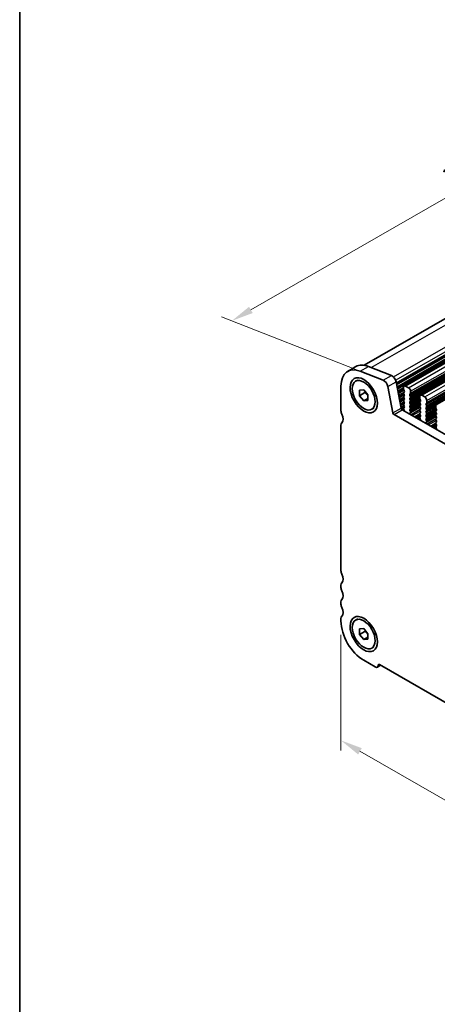
# Model space of a CAD drawing. Units: millimetres. Extents: x 22 to 3190, y 12 to 574.
# Drawn here: x 22 to 93, y 153 to 321 of the extents above; entities that cross this region are included whole.
import ezdxf

# ---------------------------------------------------------------- set-up
doc = ezdxf.new("R2010")
doc.units = ezdxf.units.MM
doc.header["$LTSCALE"] = 1.5
doc.layers.get('Defpoints').update_dxf_attribs({"lineweight": 25})
for name, color, linetype, lineweight in [('Border (ISO)', 7, 'Continuous', 35), ('Dimension (ISO)', 7, 'Continuous', 18), ('Visible (ISO)', 7, 'Continuous', 35), ('Visible Narrow (ISO)', 7, 'Continuous', 25)]:
    doc.layers.add(name, color=color, linetype=linetype, lineweight=lineweight)
doc.styles.add('Note Text (TK)', font='txt')
doc.dimstyles.new('Default - Method 1b (TK)', dxfattribs={"dimscale": 1.5, "dimtxt": 2.5, "dimasz": 2.5, "dimexe": 1, "dimexo": 1.5, "dimgap": 1, "dimtad": 1, "dimtoh": 1, "dimrnd": 1e-08, "dimdsep": 46, "dimtxsty": 'Note Text (TK)', "dimcen": 0.09, "dimdle": 5, "dimclrd": 100, "dimclre": 100, "dimclrt": 7, "dimadec": 1, "dimazin": 1, "dimtfac": 1, "dimtmove": 0, "dimatfit": 3, "dimfxl": 1, "dimtolj": 1, "dimlwd": -1, "dimlwe": -1, "dimarcsym": 0})

# ---------------------------------------------------------------- blocks, each defined once
blk = doc.blocks.new('図面枠 tk図枠')
at = {"layer": 'Border (ISO)'}
blk.add_line((14.5, 289), (14.5, 8), dxfattribs=at)
blk = doc.blocks.new('*D5')
at = {"layer": 'Defpoints', "color": 0}
for p in [(141.5, 317.85), (163.45, 309.22), (81.98, 260.4)]:
    blk.add_point(p, dxfattribs=at)
at = {"layer": 'Dimension (ISO)', "color": 100}
for p, q in [((160.77, 310.28), (139.71, 318.55)), ((61.31, 271.67), (138.25, 315.97)), ((79.3, 261.46), (56.27, 270.5))]:
    blk.add_line(p, q, dxfattribs=at)
for points in [[(137.93, 316.52), (138.56, 315.43), (141.5, 317.85)], [(61, 272.21), (61.62, 271.13), (58.06, 269.8)]]:
    blk.add_solid(points, dxfattribs=at)
at = {"layer": 'Dimension (ISO)', "color": 7, "insert": (96.23, 295.13), "char_height": 3.75, "attachment_point": 4, "rotation": 29.936, "style": 'Note Text (TK)'}
blk.add_mtext('\\A1;{\\Q-38.622;\\W0.816;\\H0.750x;118}', dxfattribs=at)
blk = doc.blocks.new('*D6')
at = {"layer": 'Defpoints', "color": 0}
for p in [(76.73, 218.62), (151.69, 175.46), (151.69, 154.81)]:
    blk.add_point(p, dxfattribs=at)
at = {"layer": 'Dimension (ISO)', "color": 100}
for p, q in [((76.73, 216.02), (76.73, 196.24)), ((79.98, 196.1), (148.44, 156.68)), ((151.69, 172.86), (151.69, 153.08))]:
    blk.add_line(p, q, dxfattribs=at)
for points in [[(80.29, 196.64), (79.67, 195.56), (76.73, 197.97)], [(148.75, 157.22), (148.12, 156.14), (151.69, 154.81)]]:
    blk.add_solid(points, dxfattribs=at)
at = {"layer": 'Dimension (ISO)', "color": 7, "insert": (113.44, 180.33), "char_height": 3.75, "attachment_point": 4, "rotation": 330.064, "style": 'Note Text (TK)'}
blk.add_mtext('\\A1;{\\Q-29.936;\\W0.816;\\H0.818x;106}', dxfattribs=at)

msp = doc.modelspace()

# ---------------------------------------------------------------- linework, layer by layer
at = {"layer": 'Visible (ISO)'}
for p, q in [((80.6892, 262.1905), (160.1515, 307.9498)), ((87.5499, 258.6603), (168.16, 305.0807)), ((90.3076, 257.0723), (170.9178, 303.4926)), ((93.0653, 255.4842), (173.6755, 301.9045)), ((77.8776, 261.1484), (79.2918, 261.9628)), ((81.4281, 261.9881), (85.355, 260.4458)), ((79.2399, 259.4528), (79.6147, 259.6686)), ((83.9408, 259.6314), (80.0139, 261.1737)), ((76.7332, 258.6218), (76.7332, 254.3866)), ((79.9151, 257.9316), (80.6223, 257.9964)), ((79.9151, 256.9875), (79.9151, 257.9316)), ((80.6223, 257.9964), (81.3294, 257.1172)), ((85.6047, 254.042), (84.7375, 258.5629)), ((86.1517, 259.3773), (87.0189, 254.8564)), ((87.4458, 258.4307), (87.4458, 258.0873)), ((87.4741, 257.9729), (87.559, 257.7932)), ((88.2944, 258.3508), (87.7994, 258.6358)), ((80.8344, 257.5169), (79.9151, 256.9875)), ((80.6223, 256.1083), (79.9151, 256.9875)), ((81.3294, 256.5155), (80.6223, 256.1083)), ((81.3294, 257.1172), (81.3294, 256.1731)), ((87.559, 257.597), (87.4741, 257.5151)), ((87.4741, 257.3189), (87.559, 257.1392)), ((87.559, 256.943), (87.4741, 256.861)), ((87.4741, 256.6648), (87.559, 256.4851)), ((87.559, 256.2889), (87.4741, 256.207)), ((88.5348, 257.2313), (88.6196, 257.3132)), ((88.6196, 256.8554), (88.5348, 257.0351)), ((88.5348, 256.5773), (88.6196, 256.6592)), ((88.6196, 256.2014), (88.5348, 256.381)), ((88.6479, 257.395), (88.6479, 257.7384)), ((90.2036, 256.8426), (90.2036, 256.4992)), ((90.2318, 256.3848), (90.3167, 256.2052)), ((91.0521, 256.7627), (90.5571, 257.0478)), ((81.3294, 256.1731), (80.6223, 256.1083)), ((82.0046, 254.6519), (82.3793, 254.8677)), ((86.9181, 255.3823), (87.5819, 255.7645)), ((87.2003, 254.5677), (87.4662, 254.7208)), ((87.2248, 254.552), (143.1261, 222.3606)), ((87.3587, 254.4748), (87.5298, 254.5733)), ((87.4741, 256.0108), (87.559, 255.8311)), ((87.559, 255.6349), (87.4741, 255.5529)), ((87.4741, 255.3567), (87.559, 255.1771)), ((87.559, 254.9809), (87.4741, 254.8989)), ((87.4741, 254.7027), (87.5043, 254.6462)), ((88.5348, 255.9232), (88.6196, 256.0052)), ((88.6196, 255.5473), (88.5348, 255.727)), ((88.5348, 255.2692), (88.6196, 255.3511)), ((88.6196, 254.8933), (88.5348, 255.073)), ((88.5348, 254.6151), (88.6196, 254.6971)), ((88.5962, 254.0545), (90.2617, 255.0136)), ((90.3167, 256.0089), (90.2318, 255.927)), ((90.2318, 255.7308), (90.3167, 255.5511)), ((90.3167, 255.3549), (90.2318, 255.273)), ((90.2318, 255.0768), (90.3167, 254.8971)), ((90.3167, 254.7009), (90.2318, 254.6189)), ((91.2925, 255.6432), (91.3773, 255.7252)), ((91.3773, 255.2673), (91.2925, 255.447)), ((91.2925, 254.9892), (91.3773, 255.0711)), ((91.3773, 254.6133), (91.2925, 254.793)), ((91.4056, 255.807), (91.4056, 256.1504)), ((92.9613, 255.2545), (92.9613, 254.9112)), ((92.9896, 254.7968), (93.0744, 254.6171)), ((142.6091, 221.0295), (85.8106, 253.7376)), ((88.6095, 254.2607), (88.5348, 254.4189)), ((88.5645, 254.0363), (88.5961, 254.0544)), ((90.1864, 252.8465), (90.3273, 252.9276)), ((90.2318, 254.4227), (90.3167, 254.243)), ((90.3167, 254.0468), (90.2318, 253.9649)), ((90.2318, 253.7687), (90.3167, 253.589)), ((90.3167, 253.3928), (90.242, 253.3206)), ((90.2554, 253.0989), (90.287, 253.0443)), ((91.2925, 254.3351), (91.3773, 254.4171)), ((91.3773, 253.9593), (91.2925, 254.1389)), ((91.2925, 253.6811), (91.3773, 253.7631)), ((91.3773, 253.3052), (91.2925, 253.4849)), ((91.2925, 253.0271), (91.3773, 253.109)), ((91.3539, 252.4664), (93.0194, 253.4255)), ((93.0744, 254.4209), (92.9896, 254.3389)), ((92.9896, 254.1427), (93.0744, 253.9631)), ((93.0744, 253.7668), (92.9896, 253.6849)), ((92.9896, 253.4887), (93.0744, 253.309)), ((93.0744, 253.1128), (92.9896, 253.0309)), ((76.7332, 251.934), (76.7332, 226.9988)), ((91.3672, 252.6727), (91.2925, 252.8309)), ((91.3222, 252.4482), (91.3538, 252.4664)), ((92.9441, 251.2584), (93.085, 251.3396)), ((92.9896, 252.8346), (93.0744, 252.655)), ((93.0744, 252.4588), (92.9896, 252.3768)), ((92.9896, 252.1806), (93.0744, 252.0009)), ((93.0744, 251.8047), (92.9997, 251.7326)), ((93.0131, 251.5108), (93.0447, 251.4563)), ((76.7332, 224.5462), (76.7332, 224.1374)), ((76.7332, 221.6848), (76.7332, 221.276)), ((76.7332, 218.8233), (76.7332, 218.4146)), ((79.2399, 218.5754), (79.6147, 218.7912)), ((79.9151, 217.0542), (80.6223, 217.119)), ((79.9151, 216.1102), (79.9151, 217.0542)), ((80.8344, 216.6395), (79.9151, 216.1102)), ((80.6223, 215.231), (79.9151, 216.1102)), ((80.6223, 217.119), (81.3294, 216.2398)), ((81.3294, 216.2398), (81.3294, 215.2958)), ((81.3294, 215.6382), (80.6223, 215.231)), ((81.3294, 215.2958), (80.6223, 215.231)), ((82.0046, 213.7746), (82.3793, 213.9904)), ((80.6223, 211.6785), (82.6022, 210.5383)), ((82.9515, 210.504), (83.5165, 210.8294)), ((83.3093, 210.9487), (145.1104, 175.3598))]:
    msp.add_line(p, q, dxfattribs=at)
for centre, major_axis, start_param, end_param in [((80.6223, 256.3822), (-2.7447, 4.7662), 5.65680048, 7.07051718), ((82.0365, 257.1966), (-2.7447, 4.7662), 5.65680048, 6.28318531), ((84.0514, 258.7603), (-0.499, 0.8666), 4.17327062, 5.65680048), ((85.4656, 259.5747), (0.499, -0.8666), 1.03167797, 2.51520783), ((87.7994, 258.2271), (-0.2495, 0.4333), 5.49972085, 7.07051718), ((87.5873, 258.0058), (0.0998, -0.1733), 3.92892453, 4.57242563), ((88.2944, 257.942), (-0.2495, 0.4333), 3.92892453, 5.49972085), ((87.5873, 257.3518), (-0.0998, 0.1733), 0.14383076, 1.43083298), ((87.5873, 256.6978), (-0.0998, 0.1733), 0.14383076, 1.43083298), ((87.4458, 257.7603), (0.0998, -0.1733), 0.14383076, 1.43083298), ((87.4458, 257.1062), (0.0998, -0.1733), 0.14383076, 1.43083298), ((87.4458, 256.4522), (0.0998, -0.1733), 0.14383076, 1.43083298), ((88.6479, 257.068), (-0.0998, 0.1733), 0.14383076, 1.43083298), ((88.6479, 256.414), (-0.0998, 0.1733), 0.14383076, 1.43083298), ((88.5065, 257.4765), (0.0998, -0.1733), 0.14383076, 0.78733187), ((88.5065, 256.8225), (0.0998, -0.1733), 0.14383076, 1.43083298), ((90.5571, 256.639), (-0.2495, 0.4333), 5.49972085, 7.07051718), ((90.345, 256.4178), (0.0998, -0.1733), 3.92892453, 4.57242563), ((91.0521, 256.354), (-0.2495, 0.4333), 3.92892453, 5.49972085), ((87.2248, 254.7972), (0.1497, -0.26), 4.17327062, 5.49972085), ((87.5873, 256.0437), (-0.0998, 0.1733), 0.14383076, 1.43083298), ((87.5873, 255.3897), (-0.0998, 0.1733), 0.14383076, 1.43083298), ((87.5873, 254.7357), (-0.0998, 0.1733), 0.14383076, 1.43083298), ((87.3934, 254.6086), (0.0998, -0.1733), 5.84610953, 7.73982294), ((87.4458, 255.7982), (0.0998, -0.1733), 0.14383076, 1.43083298), ((87.4458, 255.1441), (0.0998, -0.1733), 0.14383076, 1.43083298), ((88.6479, 255.76), (-0.0998, 0.1733), 0.14383076, 1.43083298), ((88.6479, 255.1059), (-0.0998, 0.1733), 0.14383076, 1.43083298), ((88.6479, 254.4519), (-0.0998, 0.1733), 0.14383076, 1.43083298), ((88.5065, 256.1684), (0.0998, -0.1733), 0.14383076, 1.43083298), ((88.5065, 255.5144), (0.0998, -0.1733), 0.14383076, 1.43083298), ((88.5065, 254.8603), (0.0998, -0.1733), 0.14383076, 1.43083298), ((90.345, 255.7637), (-0.0998, 0.1733), 0.14383076, 1.43083298), ((90.345, 255.1097), (-0.0998, 0.1733), 0.14383076, 1.43083298), ((90.345, 254.4557), (-0.0998, 0.1733), 0.14383076, 1.43083298), ((90.2036, 256.1722), (0.0998, -0.1733), 0.14383076, 1.43083298), ((90.2036, 255.5182), (0.0998, -0.1733), 0.14383076, 1.43083298), ((90.2036, 254.8641), (0.0998, -0.1733), 0.14383076, 1.43083298), ((91.4056, 255.48), (-0.0998, 0.1733), 0.14383076, 1.43083298), ((91.4056, 254.8259), (-0.0998, 0.1733), 0.14383076, 1.43083298), ((91.2642, 255.8884), (0.0998, -0.1733), 0.14383076, 0.78733187), ((91.2642, 255.2344), (0.0998, -0.1733), 0.14383076, 1.43083298), ((91.2642, 254.5804), (0.0998, -0.1733), 0.14383076, 1.43083298), ((93.3148, 255.0509), (-0.2495, 0.4333), 5.49972085, 7.07051718), ((93.1027, 254.8297), (0.0998, -0.1733), 3.92892453, 4.57242563), ((92.9613, 254.5841), (0.0998, -0.1733), 0.14383076, 1.43083298), ((77.4403, 253.9794), (0.499, -0.8666), 3.92892453, 4.57242563), ((76.0261, 253.5675), (0.7485, -1.2999), 0.14383076, 1.43083298), ((85.8106, 253.9828), (-0.1497, 0.26), 1.03167797, 2.3581282), ((88.6642, 253.8629), (-0.0998, 0.1733), 6.28256357, 8.09676403), ((88.4964, 254.2278), (0.0998, -0.1733), 6.28256357, 7.71401829), ((90.345, 253.8016), (-0.0998, 0.1733), 0.14383076, 1.43083298), ((90.3551, 253.1574), (-0.0998, 0.1733), 0.14383076, 1.57528548), ((90.1872, 252.9859), (0.0998, -0.1733), 6.04427032, 7.85847079), ((90.2036, 254.2101), (0.0998, -0.1733), 0.14383076, 1.43083298), ((90.2036, 253.556), (0.0998, -0.1733), 0.14383076, 1.43083298), ((91.4056, 254.1719), (-0.0998, 0.1733), 0.14383076, 1.43083298), ((91.4056, 253.5179), (-0.0998, 0.1733), 0.14383076, 1.43083298), ((91.4056, 252.8638), (-0.0998, 0.1733), 0.14383076, 1.43083298), ((91.2642, 253.9263), (0.0998, -0.1733), 0.14383076, 1.43083298), ((91.2642, 253.2723), (0.0998, -0.1733), 0.14383076, 1.43083298), ((93.1027, 254.1757), (-0.0998, 0.1733), 0.14383076, 1.43083298), ((93.1027, 253.5216), (-0.0998, 0.1733), 0.14383076, 1.43083298), ((93.1027, 252.8676), (-0.0998, 0.1733), 0.14383076, 1.43083298), ((92.9613, 253.9301), (0.0998, -0.1733), 0.14383076, 1.43083298), ((92.9613, 253.2761), (0.0998, -0.1733), 0.14383076, 1.43083298), ((77.4403, 251.5268), (-0.499, 0.8666), 0.14383076, 0.78733187), ((91.4219, 252.2748), (-0.0998, 0.1733), 6.28256357, 8.09676403), ((91.2541, 252.6397), (0.0998, -0.1733), 6.28256357, 7.71401829), ((93.1027, 252.2136), (-0.0998, 0.1733), 0.14383076, 1.43083298), ((93.1128, 251.5693), (-0.0998, 0.1733), 0.14383076, 1.57528548), ((92.945, 251.3978), (0.0998, -0.1733), 6.04427032, 7.85847079), ((92.9613, 252.622), (0.0998, -0.1733), 0.14383076, 1.43083298), ((92.9613, 251.968), (0.0998, -0.1733), 0.14383076, 1.43083298), ((77.4403, 226.5916), (0.499, -0.8666), 3.92892453, 4.57242563), ((76.0261, 226.1797), (0.7485, -1.2999), 0.14383076, 1.43083298), ((77.4403, 224.139), (-0.499, 0.8666), 0.14383076, 0.78733187), ((77.4403, 223.7302), (0.499, -0.8666), 3.92892453, 4.57242563), ((76.0261, 223.3183), (0.7485, -1.2999), 0.14383076, 1.43083298), ((77.4403, 221.2776), (-0.499, 0.8666), 0.14383076, 0.78733187), ((77.4403, 220.8688), (0.499, -0.8666), 3.92892453, 4.57242563), ((77.4403, 218.4161), (-0.499, 0.8666), 0.14383076, 0.78733187), ((76.0261, 220.4569), (0.7485, -1.2999), 0.14383076, 1.43083298), ((80.6223, 216.175), (2.7447, -4.7662), 3.92892453, 5.49972085), ((82.6022, 211.1106), (0.3493, -0.6066), 5.49972085, 7.07051718), ((83.3093, 210.7034), (-0.1497, 0.26), 5.49972085, 7.07051718)]:
    msp.add_ellipse(centre, major_axis=major_axis, ratio=0.57809312, start_param=start_param, end_param=end_param, dxfattribs=at)
for centre, major_axis in [((80.6223, 257.0523), (1.6468, -2.8597)), ((80.6223, 257.0523), (1.3823, -2.4004)), ((80.6223, 216.175), (1.6468, -2.8597)), ((80.6223, 216.175), (1.3823, -2.4004))]:
    msp.add_ellipse(centre, major_axis=major_axis, ratio=0.57809312, dxfattribs=at)
for points, weights in [([(80.8679, 257.691), (80.8544, 257.6087), (80.8344, 257.5169)], [1.03958972244, 1.02330594982, 1]), ([(80.8344, 257.5169), (81.1443, 257.2725), (81.3294, 257.0097)], [1, 1.09656875174, 1.0725752364]), ([(80.8679, 216.8136), (80.8544, 216.7313), (80.8344, 216.6395)], [1.03958972244, 1.02330594982, 1]), ([(80.8344, 216.6395), (81.1443, 216.3952), (81.3294, 216.1324)], [1, 1.09656875174, 1.0725752364])]:
    msp.add_rational_spline(points, weights, degree=2, dxfattribs=at)
at = {"layer": 'Visible Narrow (ISO)'}
for p, q in [((81.9107, 261.7986), (162.0936, 307.9728)), ((85.7215, 260.1894), (166.0205, 306.4306)), ((86.0779, 259.631), (166.4188, 305.8963)), ((86.1857, 259.1999), (166.504, 305.4522)), ((86.2018, 259.1161), (166.4983, 305.3558)), ((86.2204, 259.0193), (166.4378, 305.2134)), ((86.2575, 258.8261), (166.4705, 305.0177)), ((86.3154, 258.5243), (166.6173, 304.7671)), ((86.3539, 258.3233), (166.6437, 304.5591)), ((86.3631, 258.2753), (166.5932, 304.4767)), ((86.4017, 258.0743), (166.6195, 304.2687)), ((87.7994, 258.6358), (168.4096, 305.0561)), ((88.2944, 258.3508), (168.9045, 304.7711)), ((88.5348, 257.2313), (169.145, 303.6516)), ((88.5348, 257.0351), (169.145, 303.4554)), ((88.6196, 257.3132), (169.2298, 303.7335)), ((88.6479, 257.7384), (169.2581, 304.1587)), ((88.6479, 257.395), (169.2581, 303.8154)), ((90.5571, 257.0478), (171.1673, 303.4681)), ((88.5348, 256.5773), (169.145, 302.9976)), ((88.5348, 256.381), (169.145, 302.8014)), ((88.6196, 256.8554), (169.2298, 303.2757)), ((88.6196, 256.6592), (169.2298, 303.0795)), ((88.6196, 256.2014), (169.2298, 302.6217)), ((91.0521, 256.7627), (171.6623, 303.183)), ((91.2925, 255.6432), (171.9027, 302.0635)), ((91.2925, 255.447), (171.9027, 301.8673)), ((91.3773, 255.7252), (171.9875, 302.1455)), ((91.4056, 256.1504), (172.0158, 302.5707)), ((91.4056, 255.807), (172.0158, 302.2273)), ((91.2925, 254.9892), (171.9027, 301.4095)), ((91.2925, 254.793), (171.9027, 301.2133)), ((91.3773, 255.2673), (171.9875, 301.6877)), ((91.3773, 255.0711), (171.9875, 301.4914)), ((91.3773, 254.6133), (171.9875, 301.0336)), ((80.0139, 261.1737), (81.4281, 261.9881)), ((83.9408, 259.6314), (85.355, 260.4458)), ((84.7375, 258.5629), (86.1517, 259.3773)), ((86.4564, 257.789), (87.4458, 258.3588)), ((86.4949, 257.5881), (87.4458, 258.1357)), ((86.5042, 257.54), (87.4459, 258.0823)), ((86.5427, 257.3391), (87.5103, 257.8963)), ((86.5974, 257.0537), (87.573, 257.6156)), ((86.636, 256.8528), (87.4682, 257.3321)), ((86.6452, 256.8047), (87.4878, 257.2899)), ((86.6837, 256.6038), (87.5696, 257.114)), ((86.7385, 256.3185), (87.4517, 256.7292)), ((86.777, 256.1176), (87.5283, 256.5502)), ((86.7862, 256.0695), (87.5481, 256.5082)), ((86.8248, 255.8685), (87.5639, 256.2941)), ((88.5348, 255.9232), (90.2056, 256.8854)), ((88.5348, 255.727), (90.2036, 256.688)), ((88.5348, 255.2692), (90.2832, 256.276)), ((88.6196, 256.0052), (90.211, 256.9215)), ((88.6196, 255.5473), (90.207, 256.4614)), ((88.6196, 255.3511), (90.2709, 256.302)), ((85.6047, 254.042), (87.0189, 254.8564)), ((85.8106, 253.7376), (87.2248, 254.552)), ((86.8795, 255.5832), (87.5057, 255.9438)), ((86.9237, 255.3527), (87.5865, 255.7344)), ((86.9818, 255.0499), (87.4828, 255.3384)), ((87.0022, 254.9438), (87.5265, 255.2457)), ((87.0525, 254.7534), (87.5873, 255.0614)), ((87.0539, 254.7502), (87.5872, 255.0573)), ((87.1806, 254.5828), (87.4583, 254.7427)), ((87.352, 254.4787), (87.5283, 254.5802)), ((87.3812, 254.4619), (87.5336, 254.5496)), ((88.5348, 255.073), (90.3436, 256.1146)), ((88.5348, 254.6151), (90.2832, 255.622)), ((88.5348, 254.4189), (90.3436, 255.4605)), ((88.6095, 254.2607), (90.2039, 255.1789)), ((88.6196, 254.8933), (90.207, 255.8074)), ((88.6196, 254.6971), (90.2709, 255.648)), ((88.6514, 253.7304), (90.2873, 254.6725)), ((88.6774, 253.7155), (90.2197, 254.6036)), ((91.2925, 254.3351), (92.9633, 255.2973)), ((91.2925, 254.1389), (92.9613, 255.0999)), ((91.2925, 253.6811), (93.0409, 254.688)), ((91.3773, 254.4171), (92.9687, 255.3335)), ((91.3773, 253.9593), (92.9647, 254.8734)), ((91.3773, 253.7631), (93.0286, 254.714)), ((87.4303, 254.4336), (87.531, 254.4916)), ((88.9299, 253.57), (90.2701, 254.3418)), ((89.2741, 253.3718), (90.2054, 253.9081)), ((89.2782, 253.3695), (90.2047, 253.903)), ((89.4497, 253.2707), (90.2495, 253.7313)), ((89.6319, 253.1658), (90.3266, 253.5658)), ((89.8016, 253.0681), (90.2445, 253.3231)), ((89.8273, 253.0533), (90.2186, 253.2786)), ((90.0169, 252.9441), (90.263, 253.0858)), ((90.1179, 252.8859), (90.31, 252.9965)), ((90.218, 252.8283), (90.3282, 252.8918)), ((90.2346, 252.8187), (90.3253, 252.8709)), ((91.2925, 253.4849), (93.1013, 254.5265)), ((91.2925, 253.0271), (93.0409, 254.0339)), ((91.2925, 252.8309), (93.1013, 253.8725)), ((91.3672, 252.6727), (92.9616, 253.5908)), ((91.3773, 253.3052), (92.9647, 254.2193)), ((91.3773, 253.109), (93.0286, 254.0599)), ((91.4091, 252.1424), (93.045, 253.0844)), ((91.4351, 252.1274), (92.9774, 253.0156)), ((91.6877, 251.982), (93.0278, 252.7537)), ((92.0319, 251.7838), (92.9631, 252.32)), ((92.0359, 251.7814), (92.9624, 252.315)), ((92.2074, 251.6827), (93.0072, 252.1432)), ((92.3896, 251.5777), (93.0843, 251.9778)), ((92.5593, 251.48), (93.0023, 251.7351)), ((92.585, 251.4652), (92.9763, 251.6905)), ((92.7747, 251.356), (93.0207, 251.4977)), ((92.8757, 251.2978), (93.0677, 251.4084)), ((92.9757, 251.2402), (93.0859, 251.3037)), ((92.9923, 251.2306), (93.083, 251.2829)), ((83.0971, 210.8256), (83.3101, 210.9482))]:
    msp.add_line(p, q, dxfattribs=at)

# ---------------------------------------------------------------- block references
at = {"xscale": 1.5, "yscale": 1.5, "zscale": 1.5}
msp.add_blockref('図面枠 tk図枠', (0, 0), dxfattribs=at)

# ---------------------------------------------------------------- dimensions: what is measured, and where the dimension line sits
at = {"layer": 'Dimension (ISO)', "color": 100}
for base, p1, p2, angle, text, override, picture, middle in [((141.4965, 317.8458), (81.9773, 260.4026), (163.4525, 309.2228), 209.935992, '{\\Q-38.622;\\W0.816;\\H0.750x;<>}', {"dimgap": 1, "dimtoh": 0, "dimdec": 2, "dimlfac": 1.242525, "dimtol": 0, "dimlim": 0, "dimtp": 0, "dimtm": 0, "dimtdec": 2, "dimtofl": 0, "dimatfit": 1}, '*D5', (99.7772, 293.8212)), ((151.6865, 154.8067), (76.7332, 218.619), (151.6865, 175.4562), 150.064008, '{\\Q-29.936;\\W0.816;\\H0.818x;<>}', {"dimgap": 1, "dimtoh": 0, "dimdec": 2, "dimlfac": 1.225534, "dimtol": 0, "dimlim": 0, "dimtp": 0, "dimtm": 0, "dimtdec": 2, "dimtofl": 0, "dimatfit": 1}, '*D6', (114.2098, 176.3881))]:
    dim = msp.add_linear_dim(base=base, p1=p1, p2=p2, angle=angle, text=text, dimstyle='Default - Method 1b (TK)', override=override, dxfattribs=at)
    dim.commit()
    dim.dimension.update_dxf_attribs({"geometry": picture, "text_midpoint": middle, "dimtype": 160})

doc.saveas('drawing.dxf')
